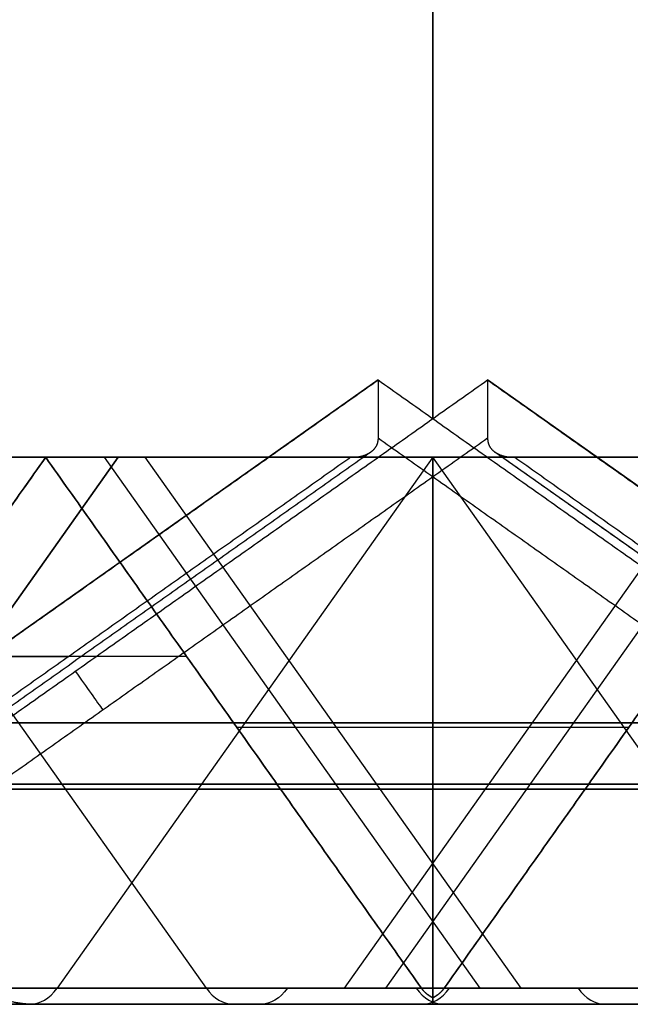
# Model space of a CAD drawing. Units: millimetres. Extents: x -722 to -502, y 373 to 391.
# Drawn here: x -616 to -610, y 373 to 382 of the extents above; entities that cross this region are included whole.
import ezdxf

# ---------------------------------------------------------------- set-up
doc = ezdxf.new("R2010")
doc.units = ezdxf.units.MM
doc.header["$MEASUREMENT"] = 0
doc.layers.add('Cross', color=7, linetype='Continuous', true_color=0x000000)

msp = doc.modelspace()

# ---------------------------------------------------------------- linework, layer by layer
at = {"layer": 'Cross', "color": 7, "true_color": 0xffffff}
for p, q in [((-612.1986, 378.2623, 440), (-612.1986, 390.9088, 440)), ((-612.1986, 390.9088, 0), (-612.1986, 378.2623, 0)), ((-612.6986, 378.6159, 0), (-620.0626, 373.4088, 0)), ((-605.9126, 374.5246, 440), (-611.6986, 378.6159, 440)), ((-604.6233, 373.0005, 439.5), (-611.6316, 377.9561, 439.5)), ((-619.2274, 372.9685, 308), (-615.7341, 377.9088, 308)), ((-619.2274, 372.9685, 396), (-615.7341, 377.9088, 396)), ((-619.2274, 372.9685, 88), (-615.7341, 377.9088, 88)), ((-619.2274, 372.9685, 176), (-615.7341, 377.9088, 176)), ((-618.5048, 373.0552, 374.5577), (-615.0728, 377.9088, 371.1258)), ((-615.0728, 377.9088, 349.1258), (-618.5048, 373.0552, 352.5577)), ((-615.0728, 377.9088, 129.1258), (-618.5048, 373.0552, 132.5577)), ((-618.5048, 373.0552, 154.5577), (-615.0728, 377.9088, 151.1258)), ((-614.2666, 373.0552, 233.068), (-617.6986, 377.9088, 236.5)), ((-614.2666, 373.0552, 387.068), (-617.6986, 377.9088, 390.5)), ((-614.2666, 373.0552, 167.068), (-617.6986, 377.9088, 170.5)), ((-614.2666, 373.0552, 13.068), (-617.6986, 377.9088, 16.5)), ((-612.1986, 377.9088, 396), (-615.7341, 377.9088, 396)), ((-612.1986, 377.9088, 308), (-615.7341, 377.9088, 308)), ((-612.1986, 377.9088, 88), (-615.7341, 377.9088, 88)), ((-612.1986, 377.9088, 176), (-615.7341, 377.9088, 176)), ((-612.1986, 377.9088, 242), (-615.6306, 373.0552, 245.432)), ((-612.1986, 377.9088, 22), (-615.6306, 373.0552, 25.432)), ((-611.7659, 373.0552, 6.4312), (-615.1978, 377.9088, 2.9992)), ((-611.3924, 373.0552, 279.9423), (-614.8244, 377.9088, 283.3742)), ((-611.3924, 373.0552, 59.9423), (-614.8244, 377.9088, 63.3742)), ((-610.4308, 377.9088, 350.2322), (-613.9664, 377.9088, 350.2322)), ((-610.4308, 377.9088, 372.2322), (-613.9664, 377.9088, 372.2322)), ((-610.4308, 377.9088, 130.2322), (-613.9664, 377.9088, 130.2322)), ((-610.4308, 377.9088, 152.2322), (-613.9664, 377.9088, 152.2322)), ((-613.0048, 373.0552, 270.0577), (-609.5728, 377.9088, 266.6258)), ((-613.0048, 373.0552, 50.0577), (-609.5728, 377.9088, 46.6258)), ((-609.1994, 377.9088, 437.0008), (-612.6314, 373.0552, 433.5688)), ((-612.1986, 377.9088, 421.5355), (-612.1986, 372.9685, 425.0288)), ((-612.1986, 372.9685, 256.9712), (-612.1986, 377.9088, 260.4645)), ((-612.1986, 372.9685, 234.9712), (-612.1986, 377.9088, 238.4645)), ((-612.1986, 377.9088, 311.5355), (-612.1986, 372.9685, 315.0288)), ((-608.7666, 373.0552, 304.568), (-612.1986, 377.9088, 308)), ((-612.1986, 372.9685, 344.9712), (-612.1986, 377.9088, 348.4645)), ((-612.1986, 377.9088, 399.5355), (-612.1986, 372.9685, 403.0288)), ((-612.1986, 372.9685, 366.9712), (-612.1986, 377.9088, 370.4645)), ((-608.6631, 377.9088, 264), (-612.1986, 377.9088, 264)), ((-612.1986, 377.9088, 260.4645), (-612.1986, 377.9088, 264)), ((-612.1986, 377.9088, 348.4645), (-612.1986, 377.9088, 352)), ((-612.1986, 377.9088, 370.4645), (-612.1986, 377.9088, 374)), ((-608.6631, 377.9088, 418), (-612.1986, 377.9088, 418)), ((-612.1986, 377.9088, 418), (-612.1986, 377.9088, 421.5355)), ((-612.1986, 377.9088, 396), (-612.1986, 377.9088, 399.5355)), ((-612.1986, 377.9088, 308), (-612.1986, 377.9088, 311.5355)), ((-608.6631, 377.9088, 242), (-612.1986, 377.9088, 242)), ((-612.1986, 377.9088, 238.4645), (-612.1986, 377.9088, 242)), ((-612.1986, 377.9088, 91.5355), (-612.1986, 372.9685, 95.0288)), ((-612.1986, 377.9088, 88), (-612.1986, 377.9088, 91.5355)), ((-612.1986, 372.9685, 124.9712), (-612.1986, 377.9088, 128.4645)), ((-608.7666, 373.0552, 84.568), (-612.1986, 377.9088, 88)), ((-612.1986, 377.9088, 128.4645), (-612.1986, 377.9088, 132)), ((-612.1986, 372.9685, 146.9712), (-612.1986, 377.9088, 150.4645)), ((-608.6631, 377.9088, 44), (-612.1986, 377.9088, 44)), ((-612.1986, 377.9088, 40.4645), (-612.1986, 377.9088, 44)), ((-612.1986, 377.9088, 150.4645), (-612.1986, 377.9088, 154)), ((-612.1986, 372.9685, 36.9712), (-612.1986, 377.9088, 40.4645)), ((-612.1986, 377.9088, 176), (-612.1986, 377.9088, 179.5355)), ((-608.6631, 377.9088, 22), (-612.1986, 377.9088, 22)), ((-612.1986, 377.9088, 18.4645), (-612.1986, 377.9088, 22)), ((-612.1986, 377.9088, 179.5355), (-612.1986, 372.9685, 183.0288)), ((-612.1986, 372.9685, 14.9712), (-612.1986, 377.9088, 18.4645)), ((-608.6631, 377.9088, 198), (-612.1986, 377.9088, 198)), ((-612.1986, 377.9088, 198), (-612.1986, 377.9088, 201.5355)), ((-612.1986, 377.9088, 201.5355), (-612.1986, 372.9685, 205.0288)), ((-653.9501, 376.0887, 39.1775), (-615.5226, 376.0887, 0.75)), ((-614.4472, 376.0887, 422.8225), (-630.8746, 376.0887, 439.25)), ((-614.0182, 375.482, 203.2515), (-661.9471, 375.482, 251.1805)), ((-654.3791, 375.482, 258.7485), (-606.4501, 375.482, 210.8195)), ((-632.3791, 375.482, 434.7485), (-606.4501, 375.482, 408.8195)), ((-632.3791, 375.482, 214.7485), (-606.4501, 375.482, 188.8195)), ((-614.0182, 375.482, 313.2515), (-628.9471, 375.482, 328.1805)), ((-628.9471, 375.482, 287.8195), (-592.0182, 375.482, 324.7485)), ((-628.9471, 375.482, 331.8195), (-614.0182, 375.482, 346.7485)), ((-628.9471, 375.482, 375.8195), (-603.0182, 375.482, 401.7485)), ((-628.9471, 375.482, 353.8195), (-614.0182, 375.482, 368.7485)), ((-614.0182, 375.482, 93.2515), (-628.9471, 375.482, 108.1805)), ((-628.9471, 375.482, 67.8195), (-592.0182, 375.482, 104.7485)), ((-628.9471, 375.482, 111.8195), (-614.0182, 375.482, 126.7485)), ((-628.9471, 375.482, 133.8195), (-614.0182, 375.482, 148.7485)), ((-628.9471, 375.482, 155.8195), (-603.0182, 375.482, 181.7485)), ((-606.4501, 375.482, 251.1805), (-621.3791, 375.482, 236.2515)), ((-606.4501, 375.482, 31.1805), (-621.3791, 375.482, 16.2515)), ((-617.9471, 375.482, 232.8195), (-614.0182, 375.482, 236.7485)), ((-617.9471, 375.482, 12.8195), (-614.0182, 375.482, 16.7485)), ((-610.4097, 375.4386, 423.2822), (-613.9875, 375.4386, 423.2822)), ((-610.4097, 375.4386, 258.7178), (-613.9875, 375.4386, 258.7178)), ((-610.4097, 375.4386, 236.7178), (-613.9875, 375.4386, 236.7178)), ((-610.4097, 375.4386, 313.2822), (-613.9875, 375.4386, 313.2822)), ((-610.4097, 375.4386, 346.7178), (-613.9875, 375.4386, 346.7178)), ((-610.4097, 375.4386, 401.2822), (-613.9875, 375.4386, 401.2822)), ((-610.4097, 375.4386, 368.7178), (-613.9875, 375.4386, 368.7178)), ((-610.4097, 375.4386, 93.2822), (-613.9875, 375.4386, 93.2822)), ((-610.4097, 375.4386, 126.7178), (-613.9875, 375.4386, 126.7178)), ((-610.4097, 375.4386, 148.7178), (-613.9875, 375.4386, 148.7178)), ((-610.4097, 375.4386, 38.7178), (-613.9875, 375.4386, 38.7178)), ((-610.4097, 375.4386, 181.2822), (-613.9875, 375.4386, 181.2822)), ((-610.4097, 375.4386, 16.7178), (-613.9875, 375.4386, 16.7178)), ((-610.4097, 375.4386, 203.2822), (-613.9875, 375.4386, 203.2822)), ((-623.1986, 374.8753, 248.71), (-613.5892, 374.8753, 258.3195)), ((-613.5892, 374.8753, 401.6805), (-623.1986, 374.8753, 411.29)), ((-623.1986, 374.8753, 270.71), (-602.5892, 374.8753, 291.3195)), ((-623.1986, 374.8753, 50.71), (-602.5892, 374.8753, 71.3195)), ((-623.1986, 374.8753, 28.71), (-613.5892, 374.8753, 38.3195)), ((-613.5892, 374.8753, 181.6805), (-623.1986, 374.8753, 191.29)), ((-590.1986, 374.8753, 312.29), (-621.8081, 374.8753, 280.6805)), ((-612.1986, 374.8753, 378.29), (-621.8081, 374.8753, 368.6805)), ((-612.1986, 374.8753, 356.29), (-621.8081, 374.8753, 346.6805)), ((-601.1986, 374.8753, 279.29), (-621.8081, 374.8753, 258.6805)), ((-612.1986, 374.8753, 136.29), (-621.8081, 374.8753, 126.6805)), ((-590.1986, 374.8753, 92.29), (-621.8081, 374.8753, 60.6805)), ((-601.1986, 374.8753, 59.29), (-621.8081, 374.8753, 38.6805)), ((-612.1986, 374.8753, 158.29), (-621.8081, 374.8753, 148.6805)), ((-608.2211, 374.9195, 0.25), (-617.5493, 374.9195, 9.5782)), ((-596.9086, 374.8753, 209), (-617.5181, 374.8753, 229.6095)), ((-616.1761, 374.9195, 439.75), (-606.8479, 374.9195, 430.4218)), ((-602.5892, 374.8753, 368.6805), (-612.1986, 374.8753, 378.29)), ((-591.5892, 374.8753, 335.6805), (-612.1986, 374.8753, 356.29)), ((-591.5892, 374.8753, 115.6805), (-612.1986, 374.8753, 136.29)), ((-602.5892, 374.8753, 148.6805), (-612.1986, 374.8753, 158.29)), ((-610.8081, 374.8753, 236.3195), (-590.1986, 374.8753, 215.71)), ((-597.5626, 372.9088, 330), (-626.8346, 372.9088, 330)), ((-597.5626, 372.9088, 110), (-626.8346, 372.9088, 110)), ((-614.0626, 372.9088, 247.5), (-621.3346, 372.9088, 247.5)), ((-614.0626, 372.9088, 412.5), (-621.3346, 372.9088, 412.5)), ((-614.0626, 372.9088, 27.5), (-621.3346, 372.9088, 27.5)), ((-614.0626, 372.9088, 192.5), (-621.3346, 372.9088, 192.5)), ((-611.9946, 372.9088, 432.432), (-619.2666, 372.9088, 432.432)), ((-586.5626, 372.9088, 385), (-615.8346, 372.9088, 385)), ((-608.5626, 372.9088, 275), (-615.8346, 372.9088, 275)), ((-608.5626, 372.9088, 55), (-615.8346, 372.9088, 55)), ((-586.5626, 372.9088, 165), (-615.8346, 372.9088, 165)), ((-605.1306, 372.9088, 7.568), (-612.4027, 372.9088, 7.568)), ((-612.1986, 372.9088, 315.364), (-612.1986, 372.9088, 344.636)), ((-612.1986, 372.9088, 271.364), (-612.1986, 372.9088, 278.636)), ((-612.1986, 372.9088, 95.364), (-612.1986, 372.9088, 124.636)), ((-612.1986, 372.9088, 51.364), (-612.1986, 372.9088, 58.636))]:
    msp.add_line(p, q, dxfattribs=at)
at = {"layer": 'Cross', "color": 7, "true_color": 0xffffff, "extrusion": (0.816497, 0.57735, 0)}
msp.add_arc((662.3029, 439.5, -285.4674), 0.5, 90, 150, dxfattribs=at)
at = {"layer": 'Cross', "color": 7, "true_color": 0xffffff, "extrusion": (0.707107, 0, 0.707107)}
for centre, start, end in [((373.4088, 609.2167, -261.7699), 180, 225), ((373.4088, 453.6532, -417.3334), 180, 225), ((373.4088, 443.239, -425.1116), 135, 180), ((373.4088, 707.697, -160.6537), 135, 180), ((373.4088, 598.8025, -269.5481), 135, 180), ((373.4088, 552.1335, -316.2172), 135, 180), ((373.4088, 629.9152, -235.7242), 135, 180), ((373.4088, 474.3517, -391.2877), 135, 180), ((373.4088, 624.7731, -241.1467), 180, 225), ((373.4088, 469.2096, -396.7101), 180, 225)]:
    msp.add_arc(centre, 0.5, start, end, dxfattribs=at)
at = {"layer": 'Cross', "color": 7, "true_color": 0xffffff, "extrusion": (0.707107, 0, -0.707107)}
msp.add_arc((373.4088, -126.9699, -741.0404), 0.5, 135, 180, dxfattribs=at)
at = {"layer": 'Cross', "color": 7, "true_color": 0xffffff, "extrusion": (-0.707107, 0, 0.707107)}
msp.add_arc((-373.4088, -427.6827, 435.8662), 0.5, 315, 0, dxfattribs=at)
at = {"layer": 'Cross', "color": 7, "true_color": 0xffffff}
for points in [[(-620.0626, 373.4088, 0), (-616.3806, 376.0123, 0), (-612.6986, 378.6159, 0)], [(-619.0626, 373.4088, 440), (-615.3806, 376.0123, 440), (-611.6986, 378.6159, 440)], [(-612.6986, 378.6159, 0), (-609.0166, 376.0123, 0), (-605.3346, 373.4088, 0)], [(-611.6986, 378.6159, 440), (-608.0166, 376.0123, 440), (-604.3346, 373.4088, 440)], [(-618.8126, 373.0552, 439.75), (-615.2556, 375.5704, 439.75), (-611.6986, 378.0855, 439.75)], [(-612.6986, 378.0855, 0.25), (-609.1416, 375.5704, 0.25), (-605.5846, 373.0552, 0.25)], [(-612.7656, 377.9561, 0.5), (-616.2697, 375.4783, 0.5), (-619.7739, 373.0005, 0.5)], [(-604.6233, 373.0005, 439.5), (-608.1275, 375.4783, 439.5), (-611.6316, 377.9561, 439.5)], [(-615.7341, 377.9088, 201.5355), (-623.1986, 377.9088, 209), (-630.6631, 377.9088, 216.4645)], [(-615.7341, 377.9088, 421.5355), (-623.1986, 377.9088, 429), (-630.6631, 377.9088, 436.4645)], [(-630.6631, 377.9088, 326.4645), (-623.1986, 377.9088, 319), (-615.7341, 377.9088, 311.5355)], [(-630.6631, 377.9088, 106.4645), (-623.1986, 377.9088, 99), (-615.7341, 377.9088, 91.5355)], [(-612.9486, 377.9088, 0.75), (-616.3806, 375.482, 0.75), (-619.8126, 373.0552, 0.75)], [(-619.6631, 377.9088, 227.4645), (-612.1986, 377.9088, 220), (-604.7341, 377.9088, 212.5355)], [(-615.7341, 377.9088, 238.4645), (-617.6986, 377.9088, 236.5), (-619.6631, 377.9088, 234.5355)], [(-619.6631, 377.9088, 256.5355), (-617.6986, 377.9088, 258.5), (-615.7341, 377.9088, 260.4645)], [(-615.7341, 377.9088, 304.4645), (-617.6986, 377.9088, 302.5), (-619.6631, 377.9088, 300.5355)], [(-619.6631, 377.9088, 278.5355), (-612.1986, 377.9088, 286), (-604.7341, 377.9088, 293.4645)], [(-615.7341, 377.9088, 348.4645), (-617.6986, 377.9088, 346.5), (-619.6631, 377.9088, 344.5355)], [(-619.6631, 377.9088, 388.5355), (-617.6986, 377.9088, 390.5), (-615.7341, 377.9088, 392.4645)], [(-615.7341, 377.9088, 399.5355), (-617.6986, 377.9088, 401.5), (-619.6631, 377.9088, 403.4645)], [(-619.6631, 377.9088, 366.5355), (-617.6986, 377.9088, 368.5), (-615.7341, 377.9088, 370.4645)], [(-615.7341, 377.9088, 84.4645), (-617.6986, 377.9088, 82.5), (-619.6631, 377.9088, 80.5355)], [(-615.7341, 377.9088, 128.4645), (-617.6986, 377.9088, 126.5), (-619.6631, 377.9088, 124.5355)], [(-619.6631, 377.9088, 58.5355), (-612.1986, 377.9088, 66), (-604.7341, 377.9088, 73.4645)], [(-619.6631, 377.9088, 146.5355), (-617.6986, 377.9088, 148.5), (-615.7341, 377.9088, 150.4645)], [(-619.6631, 377.9088, 36.5355), (-617.6986, 377.9088, 38.5), (-615.7341, 377.9088, 40.4645)], [(-619.6631, 377.9088, 168.5355), (-617.6986, 377.9088, 170.5), (-615.7341, 377.9088, 172.4645)], [(-615.7341, 377.9088, 18.4645), (-617.6986, 377.9088, 16.5), (-619.6631, 377.9088, 14.5355)], [(-615.7341, 377.9088, 179.5355), (-617.6986, 377.9088, 181.5), (-619.6631, 377.9088, 183.4645)], [(-619.6631, 377.9088, 7.4645), (-616.3058, 377.9088, 4.1072), (-612.9486, 377.9088, 0.75)], [(-619.1661, 373.0552, 307.8964), (-617.4501, 375.482, 306.1805), (-615.7341, 377.9088, 304.4645)], [(-615.7341, 377.9088, 311.5355), (-617.4501, 375.482, 309.8195), (-619.1661, 373.0552, 308.1036)], [(-615.7341, 377.9088, 392.4645), (-617.4501, 375.482, 394.1805), (-619.1661, 373.0552, 395.8964)], [(-615.7341, 377.9088, 399.5355), (-617.4501, 375.482, 397.8195), (-619.1661, 373.0552, 396.1036)], [(-619.1661, 373.0552, 87.8964), (-617.4501, 375.482, 86.1805), (-615.7341, 377.9088, 84.4645)], [(-615.7341, 377.9088, 91.5355), (-617.4501, 375.482, 89.8195), (-619.1661, 373.0552, 88.1036)], [(-619.1661, 373.0552, 175.8964), (-617.4501, 375.482, 174.1805), (-615.7341, 377.9088, 172.4645)], [(-615.7341, 377.9088, 179.5355), (-617.4501, 375.482, 177.8195), (-619.1661, 373.0552, 176.1036)], [(-612.3022, 373.0552, 204.9675), (-614.0182, 375.482, 203.2515), (-615.7341, 377.9088, 201.5355)], [(-612.3022, 373.0552, 424.9675), (-614.0182, 375.482, 423.2515), (-615.7341, 377.9088, 421.5355)], [(-615.7341, 377.9088, 421.5355), (-612.1986, 377.9088, 421.5355), (-608.6631, 377.9088, 421.5355)], [(-608.6631, 377.9088, 245.5355), (-612.1986, 377.9088, 242), (-615.7341, 377.9088, 238.4645)], [(-608.6631, 377.9088, 260.4645), (-612.1986, 377.9088, 260.4645), (-615.7341, 377.9088, 260.4645)], [(-615.7341, 377.9088, 260.4645), (-614.0182, 375.482, 258.7485), (-612.3022, 373.0552, 257.0325)], [(-615.7341, 377.9088, 304.4645), (-615.7341, 377.9088, 308), (-615.7341, 377.9088, 311.5355)], [(-608.6631, 377.9088, 238.4645), (-612.1986, 377.9088, 238.4645), (-615.7341, 377.9088, 238.4645)], [(-615.7341, 377.9088, 238.4645), (-614.0182, 375.482, 236.7485), (-612.3022, 373.0552, 235.0325)], [(-615.7341, 377.9088, 311.5355), (-614.0182, 375.482, 313.2515), (-612.3022, 373.0552, 314.9675)], [(-615.7341, 377.9088, 311.5355), (-612.1986, 377.9088, 311.5355), (-608.6631, 377.9088, 311.5355)], [(-608.6631, 377.9088, 311.5355), (-612.1986, 377.9088, 308), (-615.7341, 377.9088, 304.4645)], [(-612.3022, 373.0552, 345.0325), (-614.0182, 375.482, 346.7485), (-615.7341, 377.9088, 348.4645)], [(-608.6631, 377.9088, 348.4645), (-612.1986, 377.9088, 348.4645), (-615.7341, 377.9088, 348.4645)], [(-615.7341, 377.9088, 392.4645), (-615.7341, 377.9088, 396), (-615.7341, 377.9088, 399.5355)], [(-615.7341, 377.9088, 370.4645), (-613.9664, 377.9088, 372.2322), (-612.1986, 377.9088, 374)], [(-608.6631, 377.9088, 399.5355), (-612.1986, 377.9088, 396), (-615.7341, 377.9088, 392.4645)], [(-608.6631, 377.9088, 414.4645), (-612.1986, 377.9088, 418), (-615.7341, 377.9088, 421.5355)], [(-615.7341, 377.9088, 399.5355), (-612.1986, 377.9088, 399.5355), (-608.6631, 377.9088, 399.5355)], [(-612.3022, 373.0552, 402.9675), (-614.0182, 375.482, 401.2515), (-615.7341, 377.9088, 399.5355)], [(-615.7341, 377.9088, 370.4645), (-614.0182, 375.482, 368.7485), (-612.3022, 373.0552, 367.0325)], [(-608.6631, 377.9088, 370.4645), (-612.1986, 377.9088, 370.4645), (-615.7341, 377.9088, 370.4645)], [(-612.1986, 377.9088, 352), (-613.9664, 377.9088, 350.2322), (-615.7341, 377.9088, 348.4645)], [(-615.7341, 377.9088, 260.4645), (-612.1986, 377.9088, 264), (-608.6631, 377.9088, 267.5355)], [(-615.7341, 377.9088, 91.5355), (-612.1986, 377.9088, 91.5355), (-608.6631, 377.9088, 91.5355)], [(-615.7341, 377.9088, 84.4645), (-615.7341, 377.9088, 88), (-615.7341, 377.9088, 91.5355)], [(-608.6631, 377.9088, 128.4645), (-612.1986, 377.9088, 128.4645), (-615.7341, 377.9088, 128.4645)], [(-612.3022, 373.0552, 94.9675), (-614.0182, 375.482, 93.2515), (-615.7341, 377.9088, 91.5355)], [(-608.6631, 377.9088, 91.5355), (-612.1986, 377.9088, 88), (-615.7341, 377.9088, 84.4645)], [(-615.7341, 377.9088, 128.4645), (-614.0182, 375.482, 126.7485), (-612.3022, 373.0552, 125.0325)], [(-615.7341, 377.9088, 128.4645), (-613.9664, 377.9088, 130.2322), (-612.1986, 377.9088, 132)], [(-608.6631, 377.9088, 150.4645), (-612.1986, 377.9088, 150.4645), (-615.7341, 377.9088, 150.4645)], [(-608.6631, 377.9088, 40.4645), (-612.1986, 377.9088, 40.4645), (-615.7341, 377.9088, 40.4645)], [(-615.7341, 377.9088, 150.4645), (-614.0182, 375.482, 148.7485), (-612.3022, 373.0552, 147.0325)], [(-615.7341, 377.9088, 40.4645), (-612.1986, 377.9088, 44), (-608.6631, 377.9088, 47.5355)], [(-615.7341, 377.9088, 150.4645), (-613.9664, 377.9088, 152.2322), (-612.1986, 377.9088, 154)], [(-615.7341, 377.9088, 40.4645), (-614.0182, 375.482, 38.7485), (-612.3022, 373.0552, 37.0325)], [(-615.7341, 377.9088, 172.4645), (-615.7341, 377.9088, 176), (-615.7341, 377.9088, 179.5355)], [(-615.7341, 377.9088, 179.5355), (-612.1986, 377.9088, 179.5355), (-608.6631, 377.9088, 179.5355)], [(-608.6631, 377.9088, 25.5355), (-612.1986, 377.9088, 22), (-615.7341, 377.9088, 18.4645)], [(-608.6631, 377.9088, 18.4645), (-612.1986, 377.9088, 18.4645), (-615.7341, 377.9088, 18.4645)], [(-608.6631, 377.9088, 179.5355), (-612.1986, 377.9088, 176), (-615.7341, 377.9088, 172.4645)], [(-612.3022, 373.0552, 15.0325), (-614.0182, 375.482, 16.7485), (-615.7341, 377.9088, 18.4645)], [(-612.3022, 373.0552, 182.9675), (-614.0182, 375.482, 181.2515), (-615.7341, 377.9088, 179.5355)], [(-615.7341, 377.9088, 201.5355), (-612.1986, 377.9088, 201.5355), (-608.6631, 377.9088, 201.5355)], [(-608.6631, 377.9088, 194.4645), (-612.1986, 377.9088, 198), (-615.7341, 377.9088, 201.5355)], [(-612.1986, 373.0552, 380.864), (-612.1986, 375.482, 377.432), (-612.1986, 377.9088, 374)], [(-612.1986, 377.9088, 374), (-610.4308, 377.9088, 372.2322), (-608.6631, 377.9088, 370.4645)], [(-612.1986, 377.9088, 352), (-612.1986, 375.482, 355.432), (-612.1986, 373.0552, 358.864)], [(-608.6631, 377.9088, 348.4645), (-610.4308, 377.9088, 350.2322), (-612.1986, 377.9088, 352)], [(-612.1986, 377.9088, 132), (-612.1986, 375.482, 135.432), (-612.1986, 373.0552, 138.864)], [(-612.1986, 377.9088, 132), (-610.4308, 377.9088, 130.2322), (-608.6631, 377.9088, 128.4645)], [(-612.1986, 373.0552, 160.864), (-612.1986, 375.482, 157.432), (-612.1986, 377.9088, 154)], [(-612.1986, 377.9088, 154), (-610.4308, 377.9088, 152.2322), (-608.6631, 377.9088, 150.4645)], [(-608.6631, 377.9088, 238.4645), (-610.3791, 375.482, 236.7485), (-612.0951, 373.0552, 235.0325)], [(-608.6631, 377.9088, 421.5355), (-610.3791, 375.482, 423.2515), (-612.0951, 373.0552, 424.9675)], [(-612.0951, 373.0552, 257.0325), (-610.3791, 375.482, 258.7485), (-608.6631, 377.9088, 260.4645)], [(-608.6631, 377.9088, 348.4645), (-610.3791, 375.482, 346.7485), (-612.0951, 373.0552, 345.0325)], [(-608.6631, 377.9088, 311.5355), (-610.3791, 375.482, 313.2515), (-612.0951, 373.0552, 314.9675)], [(-612.0951, 373.0552, 402.9675), (-610.3791, 375.482, 401.2515), (-608.6631, 377.9088, 399.5355)], [(-612.0951, 373.0552, 367.0325), (-610.3791, 375.482, 368.7485), (-608.6631, 377.9088, 370.4645)], [(-608.6631, 377.9088, 91.5355), (-610.3791, 375.482, 93.2515), (-612.0951, 373.0552, 94.9675)], [(-612.0951, 373.0552, 125.0325), (-610.3791, 375.482, 126.7485), (-608.6631, 377.9088, 128.4645)], [(-612.0951, 373.0552, 147.0325), (-610.3791, 375.482, 148.7485), (-608.6631, 377.9088, 150.4645)], [(-612.0951, 373.0552, 37.0325), (-610.3791, 375.482, 38.7485), (-608.6631, 377.9088, 40.4645)], [(-608.6631, 377.9088, 179.5355), (-610.3791, 375.482, 181.2515), (-612.0951, 373.0552, 182.9675)], [(-612.0951, 373.0552, 15.0325), (-610.3791, 375.482, 16.7485), (-608.6631, 377.9088, 18.4645)], [(-608.6631, 377.9088, 201.5355), (-610.3791, 375.482, 203.2515), (-612.0951, 373.0552, 204.9675)], [(-611.4486, 377.9088, 439.25), (-608.0166, 375.482, 439.25), (-604.5846, 373.0552, 439.25)], [(-611.4486, 377.9088, 439.25), (-608.0914, 377.9088, 435.8928), (-604.7341, 377.9088, 432.5355)], [(-660.2311, 373.0552, 252.8964), (-636.2666, 373.0552, 228.932), (-612.3022, 373.0552, 204.9675)], [(-608.1661, 373.0552, 209.1036), (-632.1306, 373.0552, 233.068), (-656.0951, 373.0552, 257.0325)], [(-634.0951, 373.0552, 433.0325), (-621.1306, 373.0552, 420.068), (-608.1661, 373.0552, 407.1036)], [(-634.0951, 373.0552, 213.0325), (-621.1306, 373.0552, 200.068), (-608.1661, 373.0552, 187.1036)], [(-612.3022, 373.0552, 314.9675), (-619.7666, 373.0552, 322.432), (-627.2311, 373.0552, 329.8964)], [(-627.2311, 373.0552, 286.1036), (-608.7666, 373.0552, 304.568), (-590.3022, 373.0552, 323.0325)], [(-627.2311, 373.0552, 330.1036), (-619.7666, 373.0552, 337.568), (-612.3022, 373.0552, 345.0325)], [(-627.2311, 373.0552, 374.1036), (-614.2666, 373.0552, 387.068), (-601.3022, 373.0552, 400.0325)], [(-612.3022, 373.0552, 367.0325), (-619.7666, 373.0552, 359.568), (-627.2311, 373.0552, 352.1036)], [(-612.3022, 373.0552, 94.9675), (-619.7666, 373.0552, 102.432), (-627.2311, 373.0552, 109.8964)], [(-627.2311, 373.0552, 66.1036), (-608.7666, 373.0552, 84.568), (-590.3022, 373.0552, 103.0325)], [(-627.2311, 373.0552, 110.1036), (-619.7666, 373.0552, 117.568), (-612.3022, 373.0552, 125.0325)], [(-612.3022, 373.0552, 147.0325), (-619.7666, 373.0552, 139.568), (-627.2311, 373.0552, 132.1036)], [(-627.2311, 373.0552, 154.1036), (-614.2666, 373.0552, 167.068), (-601.3022, 373.0552, 180.0325)], [(-626.5846, 373.0552, 439.25), (-619.4434, 373.0552, 432.1088), (-612.3022, 373.0552, 424.9675)], [(-612.3022, 373.0552, 257.0325), (-617.7504, 373.0552, 251.5843), (-623.1986, 373.0552, 246.136)], [(-612.3022, 373.0552, 402.9675), (-617.7504, 373.0552, 408.4157), (-623.1986, 373.0552, 413.864)], [(-623.1986, 373.0552, 268.136), (-612.2504, 373.0552, 279.0843), (-601.3022, 373.0552, 290.0325)], [(-623.1986, 373.0552, 48.136), (-612.2504, 373.0552, 59.0843), (-601.3022, 373.0552, 70.0325)], [(-612.3022, 373.0552, 37.0325), (-617.7504, 373.0552, 31.5843), (-623.1986, 373.0552, 26.136)], [(-612.3022, 373.0552, 182.9675), (-617.7504, 373.0552, 188.4157), (-623.1986, 373.0552, 193.864)], [(-623.0951, 373.0552, 237.9675), (-615.6306, 373.0552, 245.432), (-608.1661, 373.0552, 252.8964)], [(-590.1986, 373.0552, 314.864), (-606.6468, 373.0552, 298.4157), (-623.0951, 373.0552, 281.9675)], [(-612.1986, 373.0552, 380.864), (-617.6468, 373.0552, 375.4157), (-623.0951, 373.0552, 369.9675)], [(-623.0951, 373.0552, 347.9675), (-617.6468, 373.0552, 353.4157), (-612.1986, 373.0552, 358.864)], [(-601.1986, 373.0552, 281.864), (-612.1468, 373.0552, 270.9157), (-623.0951, 373.0552, 259.9675)], [(-623.0951, 373.0552, 127.9675), (-617.6468, 373.0552, 133.4157), (-612.1986, 373.0552, 138.864)], [(-590.1986, 373.0552, 94.864), (-606.6468, 373.0552, 78.4157), (-623.0951, 373.0552, 61.9675)], [(-601.1986, 373.0552, 61.864), (-612.1468, 373.0552, 50.9157), (-623.0951, 373.0552, 39.9675)], [(-612.1986, 373.0552, 160.864), (-617.6468, 373.0552, 155.4157), (-623.0951, 373.0552, 149.9675)], [(-623.0951, 373.0552, 17.9675), (-615.6306, 373.0552, 25.432), (-608.1661, 373.0552, 32.8964)], [(-608.1661, 373.0552, 429.1036), (-613.4893, 373.0552, 434.4268), (-618.8126, 373.0552, 439.75)], [(-594.3346, 373.0552, 209), (-605.2829, 373.0552, 219.9482), (-616.2311, 373.0552, 230.8964)], [(-616.2311, 373.0552, 231.1036), (-614.2666, 373.0552, 233.068), (-612.3022, 373.0552, 235.0325)], [(-616.2311, 373.0552, 11.1036), (-614.2666, 373.0552, 13.068), (-612.3022, 373.0552, 15.0325)], [(-605.5846, 373.0552, 0.25), (-610.9079, 373.0552, 5.5732), (-616.2311, 373.0552, 10.8964)], [(-601.3022, 373.0552, 369.9675), (-606.7504, 373.0552, 375.4157), (-612.1986, 373.0552, 380.864)], [(-612.1986, 373.0552, 358.864), (-601.2504, 373.0552, 347.9157), (-590.3022, 373.0552, 336.9675)], [(-612.1986, 373.0552, 138.864), (-601.2504, 373.0552, 127.9157), (-590.3022, 373.0552, 116.9675)], [(-601.3022, 373.0552, 149.9675), (-606.7504, 373.0552, 155.4157), (-612.1986, 373.0552, 160.864)], [(-612.0951, 373.0552, 235.0325), (-601.1468, 373.0552, 224.0843), (-590.1986, 373.0552, 213.136)], [(-612.0951, 373.0552, 424.9675), (-610.1306, 373.0552, 426.932), (-608.1661, 373.0552, 428.8964)], [(-608.1661, 373.0552, 253.1036), (-610.1306, 373.0552, 255.068), (-612.0951, 373.0552, 257.0325)], [(-612.0951, 373.0552, 345.0325), (-604.6306, 373.0552, 337.568), (-597.1661, 373.0552, 330.1036)], [(-597.1661, 373.0552, 329.8964), (-604.6306, 373.0552, 322.432), (-612.0951, 373.0552, 314.9675)], [(-608.1661, 373.0552, 406.8964), (-610.1306, 373.0552, 404.932), (-612.0951, 373.0552, 402.9675)], [(-586.1661, 373.0552, 341.1036), (-599.1306, 373.0552, 354.068), (-612.0951, 373.0552, 367.0325)], [(-597.1661, 373.0552, 109.8964), (-604.6306, 373.0552, 102.432), (-612.0951, 373.0552, 94.9675)], [(-612.0951, 373.0552, 125.0325), (-604.6306, 373.0552, 117.568), (-597.1661, 373.0552, 110.1036)], [(-586.1661, 373.0552, 121.1036), (-599.1306, 373.0552, 134.068), (-612.0951, 373.0552, 147.0325)], [(-608.1661, 373.0552, 33.1036), (-610.1306, 373.0552, 35.068), (-612.0951, 373.0552, 37.0325)], [(-608.1661, 373.0552, 186.8964), (-610.1306, 373.0552, 184.932), (-612.0951, 373.0552, 182.9675)], [(-612.0951, 373.0552, 15.0325), (-604.9538, 373.0552, 7.8912), (-597.8126, 373.0552, 0.75)], [(-612.0951, 373.0552, 204.9675), (-610.1306, 373.0552, 206.932), (-608.1661, 373.0552, 208.8964)], [(-659.8346, 372.9088, 253), (-636.0166, 372.9088, 229.182), (-612.1986, 372.9088, 205.364)], [(-608.5626, 372.9088, 209), (-632.3806, 372.9088, 232.818), (-656.1986, 372.9088, 256.636)], [(-608.5626, 372.9088, 187), (-621.3806, 372.9088, 199.818), (-634.1986, 372.9088, 212.636)], [(-608.5626, 372.9088, 407), (-621.3806, 372.9088, 419.818), (-634.1986, 372.9088, 432.636)], [(-601.1986, 372.9088, 399.636), (-614.0166, 372.9088, 386.818), (-626.8346, 372.9088, 374)], [(-612.1986, 372.9088, 366.636), (-619.5166, 372.9088, 359.318), (-626.8346, 372.9088, 352)], [(-626.8346, 372.9088, 330), (-619.5166, 372.9088, 322.682), (-612.1986, 372.9088, 315.364)], [(-612.1986, 372.9088, 344.636), (-619.5166, 372.9088, 337.318), (-626.8346, 372.9088, 330)], [(-590.1986, 372.9088, 322.636), (-608.5166, 372.9088, 304.318), (-626.8346, 372.9088, 286)], [(-601.1986, 372.9088, 179.636), (-614.0166, 372.9088, 166.818), (-626.8346, 372.9088, 154)], [(-612.1986, 372.9088, 146.636), (-619.5166, 372.9088, 139.318), (-626.8346, 372.9088, 132)], [(-626.8346, 372.9088, 110), (-619.5166, 372.9088, 102.682), (-612.1986, 372.9088, 95.364)], [(-612.1986, 372.9088, 124.636), (-619.5166, 372.9088, 117.318), (-626.8346, 372.9088, 110)], [(-590.1986, 372.9088, 102.636), (-608.5166, 372.9088, 84.318), (-626.8346, 372.9088, 66)], [(-626.3346, 372.9088, 439.5), (-619.2666, 372.9088, 432.432), (-612.1986, 372.9088, 425.364)], [(-623.1986, 372.9088, 238.364), (-615.8806, 372.9088, 245.682), (-608.5626, 372.9088, 253)], [(-612.1986, 372.9088, 256.636), (-617.6986, 372.9088, 251.136), (-623.1986, 372.9088, 245.636)], [(-623.1986, 372.9088, 194.364), (-617.6986, 372.9088, 188.864), (-612.1986, 372.9088, 183.364)], [(-623.1986, 372.9088, 414.364), (-617.6986, 372.9088, 408.864), (-612.1986, 372.9088, 403.364)], [(-623.1986, 372.9088, 370.364), (-617.6986, 372.9088, 375.864), (-612.1986, 372.9088, 381.364)], [(-623.1986, 372.9088, 348.364), (-617.6986, 372.9088, 353.864), (-612.1986, 372.9088, 359.364)], [(-623.1986, 372.9088, 260.364), (-612.1986, 372.9088, 271.364), (-601.1986, 372.9088, 282.364)], [(-601.1986, 372.9088, 289.636), (-612.1986, 372.9088, 278.636), (-623.1986, 372.9088, 267.636)], [(-623.1986, 372.9088, 282.364), (-606.6986, 372.9088, 298.864), (-590.1986, 372.9088, 315.364)], [(-623.1986, 372.9088, 150.364), (-617.6986, 372.9088, 155.864), (-612.1986, 372.9088, 161.364)], [(-623.1986, 372.9088, 128.364), (-617.6986, 372.9088, 133.864), (-612.1986, 372.9088, 139.364)], [(-623.1986, 372.9088, 62.364), (-606.6986, 372.9088, 78.864), (-590.1986, 372.9088, 95.364)], [(-623.1986, 372.9088, 40.364), (-612.1986, 372.9088, 51.364), (-601.1986, 372.9088, 62.364)], [(-601.1986, 372.9088, 69.636), (-612.1986, 372.9088, 58.636), (-623.1986, 372.9088, 47.636)], [(-623.1986, 372.9088, 18.364), (-615.8806, 372.9088, 25.682), (-608.5626, 372.9088, 33)], [(-612.1986, 372.9088, 36.636), (-617.6986, 372.9088, 31.136), (-623.1986, 372.9088, 25.636)], [(-608.5626, 372.9088, 429), (-613.8126, 372.9088, 434.25), (-619.0626, 372.9088, 439.5)], [(-615.8346, 372.9088, 11), (-610.5846, 372.9088, 5.75), (-605.3346, 372.9088, 0.5)], [(-612.1986, 372.9088, 14.636), (-614.0166, 372.9088, 12.818), (-615.8346, 372.9088, 11)], [(-615.8346, 372.9088, 231), (-604.8346, 372.9088, 220), (-593.8346, 372.9088, 209)], [(-612.1986, 372.9088, 234.636), (-614.0166, 372.9088, 232.818), (-615.8346, 372.9088, 231)], [(-612.1986, 372.9088, 425.364), (-610.3806, 372.9088, 427.182), (-608.5626, 372.9088, 429)], [(-598.0626, 372.9088, 0.5), (-605.1306, 372.9088, 7.568), (-612.1986, 372.9088, 14.636)], [(-608.5626, 372.9088, 253), (-610.3806, 372.9088, 254.818), (-612.1986, 372.9088, 256.636)], [(-612.1986, 372.9088, 205.364), (-610.3806, 372.9088, 207.182), (-608.5626, 372.9088, 209)], [(-612.1986, 372.9088, 183.364), (-610.3806, 372.9088, 185.182), (-608.5626, 372.9088, 187)], [(-612.1986, 372.9088, 403.364), (-610.3806, 372.9088, 405.182), (-608.5626, 372.9088, 407)], [(-612.1986, 372.9088, 381.364), (-606.6986, 372.9088, 375.864), (-601.1986, 372.9088, 370.364)], [(-612.1986, 372.9088, 359.364), (-601.1986, 372.9088, 348.364), (-590.1986, 372.9088, 337.364)], [(-586.5626, 372.9088, 341), (-599.3806, 372.9088, 353.818), (-612.1986, 372.9088, 366.636)], [(-612.1986, 372.9088, 315.364), (-604.8806, 372.9088, 322.682), (-597.5626, 372.9088, 330)], [(-597.5626, 372.9088, 330), (-604.8806, 372.9088, 337.318), (-612.1986, 372.9088, 344.636)], [(-590.1986, 372.9088, 212.636), (-601.1986, 372.9088, 223.636), (-612.1986, 372.9088, 234.636)], [(-612.1986, 372.9088, 161.364), (-606.6986, 372.9088, 155.864), (-601.1986, 372.9088, 150.364)], [(-612.1986, 372.9088, 139.364), (-601.1986, 372.9088, 128.364), (-590.1986, 372.9088, 117.364)], [(-586.5626, 372.9088, 121), (-599.3806, 372.9088, 133.818), (-612.1986, 372.9088, 146.636)], [(-612.1986, 372.9088, 95.364), (-604.8806, 372.9088, 102.682), (-597.5626, 372.9088, 110)], [(-597.5626, 372.9088, 110), (-604.8806, 372.9088, 117.318), (-612.1986, 372.9088, 124.636)], [(-608.5626, 372.9088, 33), (-610.3806, 372.9088, 34.818), (-612.1986, 372.9088, 36.636)]]:
    msp.add_open_spline(points, degree=2, dxfattribs=at)
for points, weights in [([(-612.6986, 378.6159, 0), (-612.6986, 378.3917, 0), (-612.6986, 378.1976, 0.0915), (-612.6986, 378.0855, 0.25)], [1, 0.910683602523, 0.910683602523, 1]), ([(-611.6986, 378.6159, 440), (-611.6986, 378.3917, 440), (-611.6986, 378.1976, 439.9085), (-611.6986, 378.0855, 439.75)], [1, 0.910683602523, 0.910683602523, 1]), ([(-612.6986, 378.0855, 0.25), (-612.6986, 378.0315, 0.3265), (-612.7215, 377.9873, 0.4117), (-612.7656, 377.9561, 0.5)], [1, 0.977283884193, 0.977283884193, 1]), ([(-611.6986, 378.0855, 439.75), (-611.6986, 378.0315, 439.6736), (-611.6758, 377.9873, 439.5883), (-611.6316, 377.9561, 439.5)], [1, 0.977283884193, 0.977283884193, 1]), ([(-612.9486, 377.9088, 0.75), (-612.8722, 377.9088, 0.6736), (-612.8097, 377.9249, 0.5883), (-612.7656, 377.9561, 0.5)], [1, 0.977283884193, 0.977283884193, 1]), ([(-611.6316, 377.9561, 439.5), (-611.5875, 377.9249, 439.4117), (-611.5251, 377.9088, 439.3265), (-611.4486, 377.9088, 439.25)], [1, 0.977283884193, 0.977283884193, 1]), ([(-612.1986, 372.9685, 425.0288), (-612.243, 372.9916, 425.0125), (-612.2778, 373.0207, 424.9919), (-612.3022, 373.0552, 424.9675)], [1, 0.9929244315, 0.9929244315, 1]), ([(-612.3022, 373.0552, 257.0325), (-612.2778, 373.0207, 257.0081), (-612.243, 372.9916, 256.9875), (-612.1986, 372.9685, 256.9712)], [1, 0.9929244315, 0.9929244315, 1]), ([(-612.3022, 373.0552, 235.0325), (-612.2778, 373.0207, 235.0081), (-612.243, 372.9916, 234.9875), (-612.1986, 372.9685, 234.9712)], [1, 0.9929244315, 0.9929244315, 1]), ([(-612.1986, 372.9685, 315.0288), (-612.243, 372.9916, 315.0125), (-612.2778, 373.0207, 314.9919), (-612.3022, 373.0552, 314.9675)], [1, 0.9929244315, 0.9929244315, 1]), ([(-612.3022, 373.0552, 345.0325), (-612.2778, 373.0207, 345.0081), (-612.243, 372.9916, 344.9875), (-612.1986, 372.9685, 344.9712)], [1, 0.9929244315, 0.9929244315, 1]), ([(-612.1986, 372.9685, 403.0288), (-612.243, 372.9916, 403.0125), (-612.2778, 373.0207, 402.9919), (-612.3022, 373.0552, 402.9675)], [1, 0.9929244315, 0.9929244315, 1]), ([(-612.3022, 373.0552, 367.0325), (-612.2778, 373.0207, 367.0081), (-612.243, 372.9916, 366.9875), (-612.1986, 372.9685, 366.9712)], [1, 0.9929244315, 0.9929244315, 1]), ([(-612.1986, 372.9685, 95.0288), (-612.243, 372.9916, 95.0125), (-612.2778, 373.0207, 94.9919), (-612.3022, 373.0552, 94.9675)], [1, 0.9929244315, 0.9929244315, 1]), ([(-612.3022, 373.0552, 125.0325), (-612.2778, 373.0207, 125.0081), (-612.243, 372.9916, 124.9875), (-612.1986, 372.9685, 124.9712)], [1, 0.9929244315, 0.9929244315, 1]), ([(-612.3022, 373.0552, 147.0325), (-612.2778, 373.0207, 147.0081), (-612.243, 372.9916, 146.9875), (-612.1986, 372.9685, 146.9712)], [1, 0.9929244315, 0.9929244315, 1]), ([(-612.3022, 373.0552, 37.0325), (-612.2778, 373.0207, 37.0081), (-612.243, 372.9916, 36.9875), (-612.1986, 372.9685, 36.9712)], [1, 0.9929244315, 0.9929244315, 1]), ([(-612.1986, 372.9685, 183.0288), (-612.243, 372.9916, 183.0125), (-612.2778, 373.0207, 182.9919), (-612.3022, 373.0552, 182.9675)], [1, 0.9929244315, 0.9929244315, 1]), ([(-612.3022, 373.0552, 15.0325), (-612.2778, 373.0207, 15.0081), (-612.243, 372.9916, 14.9875), (-612.1986, 372.9685, 14.9712)], [1, 0.9929244315, 0.9929244315, 1]), ([(-612.1986, 372.9685, 205.0288), (-612.243, 372.9916, 205.0125), (-612.2778, 373.0207, 204.9919), (-612.3022, 373.0552, 204.9675)], [1, 0.9929244315, 0.9929244315, 1]), ([(-612.0951, 373.0552, 424.9675), (-612.1194, 373.0207, 424.9919), (-612.1542, 372.9916, 425.0125), (-612.1986, 372.9685, 425.0288)], [1, 0.9929244315, 0.9929244315, 1]), ([(-612.1986, 372.9685, 256.9712), (-612.1542, 372.9916, 256.9875), (-612.1194, 373.0207, 257.0081), (-612.0951, 373.0552, 257.0325)], [1, 0.9929244315, 0.9929244315, 1]), ([(-612.1986, 372.9685, 234.9712), (-612.1542, 372.9916, 234.9875), (-612.1194, 373.0207, 235.0081), (-612.0951, 373.0552, 235.0325)], [1, 0.9929244315, 0.9929244315, 1]), ([(-612.0951, 373.0552, 314.9675), (-612.1194, 373.0207, 314.9919), (-612.1542, 372.9916, 315.0125), (-612.1986, 372.9685, 315.0288)], [1, 0.9929244315, 0.9929244315, 1]), ([(-612.1986, 372.9685, 344.9712), (-612.1542, 372.9916, 344.9875), (-612.1194, 373.0207, 345.0081), (-612.0951, 373.0552, 345.0325)], [1, 0.9929244315, 0.9929244315, 1]), ([(-612.0951, 373.0552, 402.9675), (-612.1194, 373.0207, 402.9919), (-612.1542, 372.9916, 403.0125), (-612.1986, 372.9685, 403.0288)], [1, 0.9929244315, 0.9929244315, 1]), ([(-612.1986, 372.9685, 366.9712), (-612.1542, 372.9916, 366.9875), (-612.1194, 373.0207, 367.0081), (-612.0951, 373.0552, 367.0325)], [1, 0.9929244315, 0.9929244315, 1]), ([(-612.0951, 373.0552, 94.9675), (-612.1194, 373.0207, 94.9919), (-612.1542, 372.9916, 95.0125), (-612.1986, 372.9685, 95.0288)], [1, 0.9929244315, 0.9929244315, 1]), ([(-612.1986, 372.9685, 124.9712), (-612.1542, 372.9916, 124.9875), (-612.1194, 373.0207, 125.0081), (-612.0951, 373.0552, 125.0325)], [1, 0.9929244315, 0.9929244315, 1]), ([(-612.1986, 372.9685, 146.9712), (-612.1542, 372.9916, 146.9875), (-612.1194, 373.0207, 147.0081), (-612.0951, 373.0552, 147.0325)], [1, 0.9929244315, 0.9929244315, 1]), ([(-612.1986, 372.9685, 36.9712), (-612.1542, 372.9916, 36.9875), (-612.1194, 373.0207, 37.0081), (-612.0951, 373.0552, 37.0325)], [1, 0.9929244315, 0.9929244315, 1]), ([(-612.0951, 373.0552, 182.9675), (-612.1194, 373.0207, 182.9919), (-612.1542, 372.9916, 183.0125), (-612.1986, 372.9685, 183.0288)], [1, 0.9929244315, 0.9929244315, 1]), ([(-612.1986, 372.9685, 14.9712), (-612.1542, 372.9916, 14.9875), (-612.1194, 373.0207, 15.0081), (-612.0951, 373.0552, 15.0325)], [1, 0.9929244315, 0.9929244315, 1]), ([(-612.0951, 373.0552, 204.9675), (-612.1194, 373.0207, 204.9919), (-612.1542, 372.9916, 205.0125), (-612.1986, 372.9685, 205.0288)], [1, 0.9929244315, 0.9929244315, 1]), ([(-612.1986, 373.0552, 380.864), (-612.1986, 372.9602, 380.9983), (-612.1986, 372.9088, 381.1739), (-612.1986, 372.9088, 381.364)], [1, 0.949253021674, 0.949253021674, 1]), ([(-612.1986, 373.0552, 358.864), (-612.1986, 372.9602, 358.9983), (-612.1986, 372.9088, 359.1739), (-612.1986, 372.9088, 359.364)], [1, 0.949253021674, 0.949253021674, 1]), ([(-612.1986, 373.0552, 160.864), (-612.1986, 372.9602, 160.9983), (-612.1986, 372.9088, 161.1739), (-612.1986, 372.9088, 161.364)], [1, 0.949253021674, 0.949253021674, 1]), ([(-612.1986, 373.0552, 138.864), (-612.1986, 372.9602, 138.9983), (-612.1986, 372.9088, 139.1739), (-612.1986, 372.9088, 139.364)], [1, 0.949253021674, 0.949253021674, 1]), ([(-615.8346, 372.9088, 11), (-615.9522, 372.9088, 11), (-616.0662, 372.9291, 11), (-616.1698, 372.9685, 11)], [1, 0.979787048661, 0.979787048661, 1]), ([(-615.8346, 372.9088, 231), (-615.9522, 372.9088, 231), (-616.0662, 372.9291, 231), (-616.1698, 372.9685, 231)], [1, 0.979787048661, 0.979787048661, 1]), ([(-612.1986, 372.9088, 425.364), (-612.1986, 372.9088, 425.2464), (-612.1986, 372.9291, 425.1324), (-612.1986, 372.9685, 425.0288)], [1, 0.979787048661, 0.979787048661, 1]), ([(-612.1986, 372.9088, 14.636), (-612.1986, 372.9088, 14.7536), (-612.1986, 372.9291, 14.8676), (-612.1986, 372.9685, 14.9712)], [1, 0.979787048661, 0.979787048661, 1]), ([(-612.1986, 372.9685, 256.9712), (-612.1986, 372.9291, 256.8676), (-612.1986, 372.9088, 256.7536), (-612.1986, 372.9088, 256.636)], [1, 0.979787048661, 0.979787048661, 1]), ([(-612.1986, 372.9088, 205.364), (-612.1986, 372.9088, 205.2464), (-612.1986, 372.9291, 205.1324), (-612.1986, 372.9685, 205.0288)], [1, 0.979787048661, 0.979787048661, 1]), ([(-612.1986, 372.9685, 183.0288), (-612.1986, 372.9291, 183.1324), (-612.1986, 372.9088, 183.2464), (-612.1986, 372.9088, 183.364)], [1, 0.979787048661, 0.979787048661, 1]), ([(-612.1986, 372.9685, 403.0288), (-612.1986, 372.9291, 403.1324), (-612.1986, 372.9088, 403.2464), (-612.1986, 372.9088, 403.364)], [1, 0.979787048661, 0.979787048661, 1]), ([(-612.1986, 372.9088, 366.636), (-612.1986, 372.9088, 366.7536), (-612.1986, 372.9291, 366.8676), (-612.1986, 372.9685, 366.9712)], [1, 0.979787048661, 0.979787048661, 1]), ([(-612.1986, 372.9685, 344.9712), (-612.1986, 372.9291, 344.8676), (-612.1986, 372.9088, 344.7536), (-612.1986, 372.9088, 344.636)], [1, 0.979787048661, 0.979787048661, 1]), ([(-612.1986, 372.9088, 315.364), (-612.1986, 372.9088, 315.2464), (-612.1986, 372.9291, 315.1324), (-612.1986, 372.9685, 315.0288)], [1, 0.979787048661, 0.979787048661, 1]), ([(-612.1986, 372.9088, 234.636), (-612.1986, 372.9088, 234.7536), (-612.1986, 372.9291, 234.8676), (-612.1986, 372.9685, 234.9712)], [1, 0.979787048661, 0.979787048661, 1]), ([(-612.1986, 372.9088, 146.636), (-612.1986, 372.9088, 146.7536), (-612.1986, 372.9291, 146.8676), (-612.1986, 372.9685, 146.9712)], [1, 0.979787048661, 0.979787048661, 1]), ([(-612.1986, 372.9088, 95.364), (-612.1986, 372.9088, 95.2464), (-612.1986, 372.9291, 95.1324), (-612.1986, 372.9685, 95.0288)], [1, 0.979787048661, 0.979787048661, 1]), ([(-612.1986, 372.9685, 124.9712), (-612.1986, 372.9291, 124.8676), (-612.1986, 372.9088, 124.7536), (-612.1986, 372.9088, 124.636)], [1, 0.979787048661, 0.979787048661, 1]), ([(-612.1986, 372.9685, 36.9712), (-612.1986, 372.9291, 36.8676), (-612.1986, 372.9088, 36.7536), (-612.1986, 372.9088, 36.636)], [1, 0.979787048661, 0.979787048661, 1])]:
    msp.add_rational_spline(points, weights, degree=3, dxfattribs=at)

doc.saveas('drawing.dxf')
